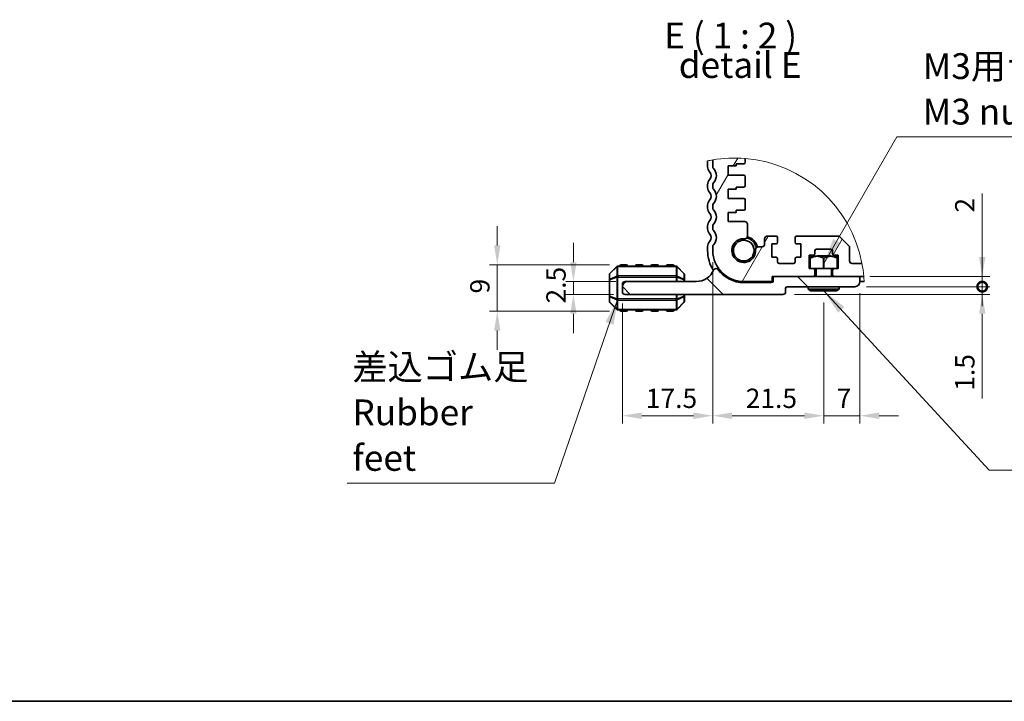
# Model space of a CAD drawing. Units: millimetres. Extents: x 0 to 6772, y 0 to 1124.
# Drawn here: x 1324 to 1706, y 0 to 264 of the extents above; entities that cross this region are included whole.
import ezdxf

# ---------------------------------------------------------------- set-up
doc = ezdxf.new("R2010")
doc.units = ezdxf.units.MM
for name, color, linetype, lineweight in [('Border (ISO)', 7, 'Continuous', 35), ('Break Line (JIS)', 7, 'Continuous', 18), ('Dimension (ISO)', 7, 'Continuous', 18), ('Hatch (ISO)', 1, 'Continuous', 18), ('Symbol (ISO)', 7, 'Continuous', 18), ('Visible (ISO)', 7, 'Continuous', 35), ('Visible Narrow (ISO)', 7, 'Continuous', 25)]:
    doc.layers.add(name, color=color, linetype=linetype, lineweight=lineweight)
doc.styles.add('Note Text (TK)', font='txt')
doc.dimstyles.new('Default - Method 1b (TK)', dxfattribs={"dimscale": 3, "dimtxt": 2.5, "dimasz": 2.5, "dimexe": 1, "dimexo": 1.5, "dimgap": 1, "dimtad": 1, "dimtoh": 1, "dimrnd": 1e-08, "dimdsep": 46, "dimtxsty": 'Note Text (TK)', "dimcen": 0.09, "dimdle": 5, "dimclrd": 100, "dimclre": 100, "dimclrt": 7, "dimadec": 1, "dimazin": 1, "dimtfac": 1, "dimtmove": 0, "dimatfit": 3, "dimfxl": 1, "dimtolj": 1, "dimlwd": -1, "dimlwe": -1, "dimarcsym": 0})
doc.dimstyles.new('Default - Method 1b (TK)$7', dxfattribs={"dimscale": 4, "dimtxt": 2.5, "dimasz": 2.5, "dimexe": 1, "dimexo": 1.5, "dimgap": 1, "dimtad": 1, "dimtoh": 1, "dimrnd": 1e-08, "dimdsep": 46, "dimtxsty": 'Note Text (TK)', "dimcen": 0.09, "dimdle": 5, "dimclrd": 100, "dimclre": 100, "dimclrt": 7, "dimadec": 1, "dimazin": 1, "dimtfac": 1, "dimtmove": 0, "dimatfit": 3, "dimfxl": 1, "dimtolj": 1, "dimlwd": -1, "dimlwe": -1, "dimarcsym": 0})

# ---------------------------------------------------------------- blocks, each defined once
blk = doc.blocks.new('図面枠 tk図枠')
at = {"layer": 'Border (ISO)'}
blk.add_line((14.5, 8), (405.5, 8), dxfattribs=at)
blk = doc.blocks.new('*D70')
at = {"layer": 'Defpoints', "color": 0}
for p in [(1538.99, 162.66), (1559.99, 162.66), (1558.99, 157.66)]:
    blk.add_point(p, dxfattribs=at)
at = {"layer": 'Dimension (ISO)', "color": 100}
for p, q in [((1538.99, 170.16), (1538.99, 177.66)), ((1555.49, 162.66), (1535.99, 162.66)), ((1538.99, 157.66), (1538.99, 162.66)), ((1554.49, 157.66), (1535.99, 157.66)), ((1538.99, 150.16), (1538.99, 142.66))]:
    blk.add_line(p, q, dxfattribs=at)
for points in [[(1537.74, 170.16), (1540.24, 170.16), (1538.99, 162.66)], [(1537.74, 150.16), (1540.24, 150.16), (1538.99, 157.66)]]:
    blk.add_solid(points, dxfattribs=at)
at = {"layer": 'Dimension (ISO)', "color": 7, "insert": (1532.24, 154.15), "char_height": 7.5, "attachment_point": 4, "rotation": 90, "style": 'Note Text (TK)'}
blk.add_mtext('\\A1;2.5', dxfattribs=at)
blk = doc.blocks.new('*D71')
at = {"layer": 'Defpoints', "color": 0}
for p in [(1509.49, 169.16), (1557.49, 169.16), (1557.49, 151.16)]:
    blk.add_point(p, dxfattribs=at)
at = {"layer": 'Dimension (ISO)', "color": 100}
for p, q in [((1509.49, 176.66), (1509.49, 184.16)), ((1552.99, 169.16), (1506.49, 169.16)), ((1509.49, 151.16), (1509.49, 169.16)), ((1552.99, 151.16), (1506.49, 151.16)), ((1509.49, 143.66), (1509.49, 136.16))]:
    blk.add_line(p, q, dxfattribs=at)
for points in [[(1508.24, 176.66), (1510.74, 176.66), (1509.49, 169.16)], [(1508.24, 143.66), (1510.74, 143.66), (1509.49, 151.16)]]:
    blk.add_solid(points, dxfattribs=at)
at = {"layer": 'Dimension (ISO)', "color": 7, "insert": (1502.74, 158.03), "char_height": 7.5, "attachment_point": 4, "rotation": 90, "style": 'Note Text (TK)'}
blk.add_mtext('\\A1;9', dxfattribs=at)
blk = doc.blocks.new('*D72')
at = {"layer": 'Defpoints', "color": 0}
for p in [(1592.99, 174.66), (1557.99, 158.66), (1592.99, 110.66)]:
    blk.add_point(p, dxfattribs=at)
at = {"layer": 'Dimension (ISO)', "color": 100}
for p, q in [((1592.99, 170.16), (1592.99, 107.66)), ((1557.99, 154.16), (1557.99, 107.66)), ((1565.49, 110.66), (1585.49, 110.66))]:
    blk.add_line(p, q, dxfattribs=at)
for points in [[(1565.49, 111.91), (1565.49, 109.41), (1557.99, 110.66)], [(1585.49, 111.91), (1585.49, 109.41), (1592.99, 110.66)]]:
    blk.add_solid(points, dxfattribs=at)
at = {"layer": 'Dimension (ISO)', "color": 7, "insert": (1567.05, 117.41), "char_height": 7.5, "attachment_point": 4, "style": 'Note Text (TK)'}
blk.add_mtext('\\A1;17.5', dxfattribs=at)
blk = doc.blocks.new('*D73')
at = {"layer": 'Defpoints', "color": 0}
for p in [(1592.99, 174.66), (1635.99, 159.06), (1635.99, 110.66)]:
    blk.add_point(p, dxfattribs=at)
at = {"layer": 'Dimension (ISO)', "color": 100}
for p, q in [((1592.99, 170.16), (1592.99, 107.66)), ((1635.99, 154.56), (1635.99, 107.66)), ((1600.49, 110.66), (1628.49, 110.66))]:
    blk.add_line(p, q, dxfattribs=at)
for points in [[(1600.49, 111.91), (1600.49, 109.41), (1592.99, 110.66)], [(1628.49, 111.91), (1628.49, 109.41), (1635.99, 110.66)]]:
    blk.add_solid(points, dxfattribs=at)
at = {"layer": 'Dimension (ISO)', "color": 7, "insert": (1605.75, 117.41), "char_height": 7.5, "attachment_point": 4, "style": 'Note Text (TK)'}
blk.add_mtext('\\A1;21.5', dxfattribs=at)
blk = doc.blocks.new('*D74')
at = {"layer": 'Defpoints', "color": 0}
for p in [(1649.99, 162.66), (1635.99, 159.06), (1649.99, 110.66)]:
    blk.add_point(p, dxfattribs=at)
at = {"layer": 'Dimension (ISO)', "color": 100}
for p, q in [((1649.99, 158.16), (1649.99, 107.66)), ((1635.99, 154.56), (1635.99, 107.66)), ((1628.49, 110.66), (1620.99, 110.66)), ((1635.99, 110.66), (1649.99, 110.66)), ((1657.49, 110.66), (1664.99, 110.66))]:
    blk.add_line(p, q, dxfattribs=at)
for points in [[(1628.49, 111.91), (1628.49, 109.41), (1635.99, 110.66)], [(1657.49, 111.91), (1657.49, 109.41), (1649.99, 110.66)]]:
    blk.add_solid(points, dxfattribs=at)
at = {"layer": 'Dimension (ISO)', "color": 7, "insert": (1640.96, 117.41), "char_height": 7.5, "attachment_point": 4, "style": 'Note Text (TK)'}
blk.add_mtext('\\A1;7', dxfattribs=at)
blk = doc.blocks.new('_DotSmall')
at = {"color": 0, "linetype": 'ByBlock', "const_width": 0.5}
blk.add_lwpolyline([(-0.0625, 0, 1), (0.0625, 0, 1)], format="xyb", close=True, dxfattribs=at)
blk = doc.blocks.new('*D75')
at = {"layer": 'Defpoints', "color": 0}
for p in [(1649.39, 164.66), (1697.39, 164.66), (1647.99, 160.66)]:
    blk.add_point(p, dxfattribs=at)
at = {"layer": 'Dimension (ISO)', "color": 100}
for p, q in [((1697.39, 172.16), (1697.39, 196.73)), ((1653.89, 164.66), (1700.39, 164.66)), ((1697.39, 160.66), (1697.39, 164.66)), ((1652.49, 160.66), (1700.39, 160.66)), ((1697.39, 160.66), (1697.39, 153.16))]:
    blk.add_line(p, q, dxfattribs=at)
blk.add_solid([(1696.14, 172.16), (1698.64, 172.16), (1697.39, 164.66)], dxfattribs=at)
at = {"layer": 'Dimension (ISO)', "color": 100, "xscale": 7.5, "yscale": 7.5, "zscale": 7.5, "rotation": 90}
blk.add_blockref('_DotSmall', (1697.39, 160.66), dxfattribs=at)
at = {"layer": 'Dimension (ISO)', "color": 7, "insert": (1690.64, 189.38), "char_height": 7.5, "attachment_point": 4, "rotation": 90, "style": 'Note Text (TK)'}
blk.add_mtext('\\A1;2', dxfattribs=at)
blk = doc.blocks.new('*D76')
at = {"layer": 'Defpoints', "color": 0}
for p in [(1647.99, 160.66), (1697.39, 160.66), (1620.19, 157.66)]:
    blk.add_point(p, dxfattribs=at)
at = {"layer": 'Dimension (ISO)', "color": 100}
for p, q in [((1697.39, 160.66), (1697.39, 175.66)), ((1652.49, 160.66), (1700.39, 160.66)), ((1697.39, 160.66), (1697.39, 157.66)), ((1624.69, 157.66), (1700.39, 157.66)), ((1697.39, 150.16), (1697.39, 117.34))]:
    blk.add_line(p, q, dxfattribs=at)
blk.add_solid([(1696.14, 150.16), (1698.64, 150.16), (1697.39, 157.66)], dxfattribs=at)
at = {"layer": 'Dimension (ISO)', "color": 100, "xscale": 7.5, "yscale": 7.5, "zscale": 7.5, "rotation": 270}
blk.add_blockref('_DotSmall', (1697.39, 160.66), dxfattribs=at)
at = {"layer": 'Dimension (ISO)', "color": 7, "insert": (1690.64, 120.34), "char_height": 7.5, "attachment_point": 4, "rotation": 90, "style": 'Note Text (TK)'}
blk.add_mtext('\\A1;1.5', dxfattribs=at)

msp = doc.modelspace()

# ---------------------------------------------------------------- hatches: boundary and pattern name
at = {"layer": 'Hatch (ISO)'}
h = msp.add_hatch(dxfattribs=at)
h.set_pattern_fill('ANSI31', color=256, scale=203.2, angle=14.999978, style=0)
h.set_pattern_definition([(60, (1140, -32), (-21.997, 12.7), [])])
edge = h.paths.add_edge_path()
edge.add_ellipse((1601.4903, 160.3293), major_axis=(49.3088, 9.3296), ratio=1, start_angle=354.235214, end_angle=360)
edge.add_line((1650.7992, 169.6589), (1646.9868, 169.6589))
edge.add_ellipse((1646.9868, 170.6589), major_axis=(0, -1), ratio=1, start_angle=270, end_angle=360, ccw=False)
edge.add_line((1645.9868, 170.6589), (1645.9868, 175.8447))
edge.add_ellipse((1644.9868, 175.8447), major_axis=(1, 0), ratio=1, start_angle=0, end_angle=45)
edge.add_line((1645.6939, 176.5518), (1642.2797, 179.966))
edge.add_ellipse((1641.5725, 179.2589), major_axis=(0.7071, 0.7071), ratio=1, start_angle=0, end_angle=45)
edge.add_line((1641.5725, 180.2589), (1625.4868, 180.2589))
edge.add_ellipse((1625.4868, 179.6589), major_axis=(0, 0.6), ratio=1, start_angle=0, end_angle=90)
edge.add_line((1624.8868, 179.6589), (1624.8868, 177.8589))
edge.add_ellipse((1625.4868, 177.8589), major_axis=(-0.6, 0), ratio=1, start_angle=0, end_angle=90)
edge.add_line((1625.4868, 177.2589), (1627.0868, 177.2589))
edge.add_line((1627.0868, 177.2589), (1627.0868, 172.0589))
edge.add_line((1627.0868, 172.0589), (1625.4868, 172.0589))
edge.add_ellipse((1625.4868, 171.4589), major_axis=(0, 0.6), ratio=1, start_angle=0, end_angle=90)
edge.add_line((1624.8868, 171.4589), (1624.8868, 170.2589))
edge.add_ellipse((1624.2868, 170.2589), major_axis=(0.6, 0), ratio=1, start_angle=270, end_angle=360, ccw=False)
edge.add_line((1624.2868, 169.6589), (1618.6868, 169.6589))
edge.add_ellipse((1618.6868, 170.2589), major_axis=(0, -0.6), ratio=1, start_angle=270, end_angle=360, ccw=False)
edge.add_line((1618.0868, 170.2589), (1618.0868, 171.4589))
edge.add_ellipse((1617.4868, 171.4589), major_axis=(0.6, 0), ratio=1, start_angle=0, end_angle=90)
edge.add_line((1617.4868, 172.0589), (1615.8868, 172.0589))
edge.add_line((1615.8868, 172.0589), (1615.8868, 177.2589))
edge.add_line((1615.8868, 177.2589), (1617.4868, 177.2589))
edge.add_ellipse((1617.4868, 177.8589), major_axis=(0, -0.6), ratio=1, start_angle=0, end_angle=90)
edge.add_line((1618.0868, 177.8589), (1618.0868, 179.6589))
edge.add_ellipse((1617.4868, 179.6589), major_axis=(0.6, 0), ratio=1, start_angle=0, end_angle=90)
edge.add_line((1617.4868, 180.2589), (1614.0868, 180.2589))
edge.add_ellipse((1614.0868, 179.2589), major_axis=(0, 1), ratio=1, start_angle=0, end_angle=90)
edge.add_line((1613.0868, 179.2589), (1613.0868, 177.119))
edge.add_ellipse((1612.0868, 177.119), major_axis=(1, 0), ratio=1, start_angle=270, end_angle=360, ccw=False)
edge.add_line((1612.0868, 176.119), (1610.5678, 176.119))
edge.add_ellipse((1610.5678, 175.119), major_axis=(0, 1), ratio=1, start_angle=0, end_angle=94.713439)
edge.add_ellipse((1604.9868, 174.6589), major_axis=(4.5844, 0.378), ratio=1, start_angle=80.573292, end_angle=360, ccw=False)
edge.add_ellipse((1605.4469, 180.2399), major_axis=(-0.0822, -0.9966), ratio=1, start_angle=0, end_angle=94.664932)
edge.add_line((1606.4469, 180.2391), (1606.4508, 184.858))
edge.add_ellipse((1605.4508, 184.8589), major_axis=(1, -0.0008), ratio=1, start_angle=0, end_angle=90.048337)
edge.add_line((1605.4508, 185.8589), (1598.9868, 185.8589))
edge.add_line((1598.9868, 185.8589), (1598.9868, 189.4589))
edge.add_line((1598.9868, 189.4589), (1601.9868, 189.4589))
edge.add_line((1601.9868, 189.4589), (1601.9868, 190.2589))
edge.add_line((1601.9868, 190.2589), (1604.9868, 190.2589))
edge.add_ellipse((1604.9868, 190.8589), major_axis=(0, -0.6), ratio=1, start_angle=0, end_angle=90)
edge.add_line((1605.5868, 190.8589), (1605.5868, 194.2589))
edge.add_ellipse((1604.9868, 194.2589), major_axis=(0.6, 0), ratio=1, start_angle=0, end_angle=90)
edge.add_line((1604.9868, 194.8589), (1598.9868, 194.8589))
edge.add_line((1598.9868, 194.8589), (1598.9868, 198.4589))
edge.add_line((1598.9868, 198.4589), (1601.9868, 198.4589))
edge.add_line((1601.9868, 198.4589), (1601.9868, 199.2589))
edge.add_line((1601.9868, 199.2589), (1604.9868, 199.2589))
edge.add_ellipse((1604.9868, 199.8589), major_axis=(0, -0.6), ratio=1, start_angle=0, end_angle=90)
edge.add_line((1605.5868, 199.8589), (1605.5868, 203.2589))
edge.add_ellipse((1604.9868, 203.2589), major_axis=(0.6, 0), ratio=1, start_angle=0, end_angle=90)
edge.add_line((1604.9868, 203.8589), (1598.9868, 203.8589))
edge.add_line((1598.9868, 203.8589), (1598.9868, 207.4589))
edge.add_line((1598.9868, 207.4589), (1601.9868, 207.4589))
edge.add_line((1601.9868, 207.4589), (1601.9868, 208.2589))
edge.add_line((1601.9868, 208.2589), (1604.9868, 208.2589))
edge.add_ellipse((1604.9868, 208.8589), major_axis=(0, -0.6), ratio=1, start_angle=0, end_angle=90)
edge.add_line((1605.5868, 208.8589), (1605.5868, 210.3455))
edge.add_ellipse((1601.4903, 160.3293), major_axis=(-8.5036, 49.458), ratio=1, start_angle=345.562031, end_angle=360)
edge.add_line((1592.9868, 209.7872), (1592.9868, 207.1287))
edge.add_ellipse((1593.9868, 207.1287), major_axis=(-1, 0), ratio=1, start_angle=0, end_angle=43.94552)
edge.add_ellipse((1590.3868, 203.6589), major_axis=(2.88, 2.7759), ratio=1, start_angle=272.108961, end_angle=360, ccw=False)
edge.add_ellipse((1593.9868, 200.189), major_axis=(-0.72, 0.694), ratio=1, start_angle=0, end_angle=43.94552)
edge.add_line((1592.9868, 200.189), (1592.9868, 199.1287))
edge.add_ellipse((1593.9868, 199.1287), major_axis=(-1, 0), ratio=1, start_angle=0, end_angle=43.94552)
edge.add_ellipse((1590.3868, 195.6589), major_axis=(2.88, 2.7759), ratio=1, start_angle=272.108961, end_angle=360, ccw=False)
edge.add_ellipse((1593.9868, 192.189), major_axis=(-0.72, 0.694), ratio=1, start_angle=0, end_angle=43.94552)
edge.add_line((1592.9868, 192.189), (1592.9868, 191.1287))
edge.add_ellipse((1593.9868, 191.1287), major_axis=(-1, 0), ratio=1, start_angle=0, end_angle=43.94552)
edge.add_ellipse((1590.3868, 187.6589), major_axis=(2.88, 2.7759), ratio=1, start_angle=272.108961, end_angle=360, ccw=False)
edge.add_ellipse((1593.9868, 184.189), major_axis=(-0.72, 0.694), ratio=1, start_angle=0, end_angle=43.94552)
edge.add_line((1592.9868, 184.189), (1592.9868, 183.1287))
edge.add_ellipse((1593.9868, 183.1287), major_axis=(-1, 0), ratio=1, start_angle=0, end_angle=43.94552)
edge.add_ellipse((1590.3868, 179.6589), major_axis=(2.88, 2.7759), ratio=1, start_angle=272.108961, end_angle=360, ccw=False)
edge.add_ellipse((1593.9868, 176.189), major_axis=(-0.72, 0.694), ratio=1, start_angle=0, end_angle=43.94552)
edge.add_line((1592.9868, 176.189), (1592.9868, 174.6589))
edge.add_ellipse((1604.9868, 174.6589), major_axis=(-12, 0), ratio=1, start_angle=0, end_angle=90)
edge.add_line((1604.9868, 162.6589), (1615.3868, 162.6589))
edge.add_ellipse((1615.3868, 163.2589), major_axis=(0, -0.6), ratio=1, start_angle=0, end_angle=90)
edge.add_line((1615.9868, 163.2589), (1615.9868, 164.6589))
edge.add_line((1615.9868, 164.6589), (1616.9868, 164.6589))
edge.add_line((1616.9868, 164.6589), (1631.9868, 164.6589))
edge.add_ellipse((1631.9868, 165.2589), major_axis=(0, -0.6), ratio=1, start_angle=0, end_angle=90)
edge.add_line((1632.5868, 165.2589), (1632.5868, 167.0589))
edge.add_ellipse((1631.9868, 167.0589), major_axis=(0.6, 0), ratio=1, start_angle=0, end_angle=90)
edge.add_line((1631.9868, 167.6589), (1630.3868, 167.6589))
edge.add_line((1630.3868, 167.6589), (1630.3868, 172.8589))
edge.add_line((1630.3868, 172.8589), (1631.9868, 172.8589))
edge.add_ellipse((1631.9868, 173.4589), major_axis=(0, -0.6), ratio=1, start_angle=0, end_angle=90)
edge.add_line((1632.5868, 173.4589), (1632.5868, 174.6589))
edge.add_ellipse((1633.1868, 174.6589), major_axis=(-0.6, 0), ratio=1, start_angle=270, end_angle=360, ccw=False)
edge.add_line((1633.1868, 175.2589), (1638.7868, 175.2589))
edge.add_ellipse((1638.7868, 174.6589), major_axis=(0, 0.6), ratio=1, start_angle=270, end_angle=360, ccw=False)
edge.add_line((1639.3868, 174.6589), (1639.3868, 173.4589))
edge.add_ellipse((1639.9868, 173.4589), major_axis=(-0.6, 0), ratio=1, start_angle=0, end_angle=90)
edge.add_line((1639.9868, 172.8589), (1641.5868, 172.8589))
edge.add_line((1641.5868, 172.8589), (1641.5868, 167.6589))
edge.add_line((1641.5868, 167.6589), (1639.9868, 167.6589))
edge.add_ellipse((1639.9868, 167.0589), major_axis=(0, 0.6), ratio=1, start_angle=0, end_angle=90)
edge.add_line((1639.3868, 167.0589), (1639.3868, 165.2589))
edge.add_ellipse((1639.9868, 165.2589), major_axis=(-0.6, 0), ratio=1, start_angle=0, end_angle=90)
edge.add_line((1639.9868, 164.6589), (1649.3868, 164.6589))
edge.add_line((1649.3868, 164.6589), (1651.4869, 164.6589))
h = msp.add_hatch(dxfattribs=at)
h.set_pattern_fill('ANSI31', color=256, scale=203.2, angle=90.00021, style=0)
h.set_pattern_definition([(135, (1140, -32), (-17.9604, -17.9606), [])])
edge = h.paths.add_edge_path()
edge.add_line((1615.7868, 162.2589), (1604.9868, 162.2589))
edge.add_ellipse((1604.9868, 174.6589), major_axis=(0, -12.4), ratio=1, start_angle=306.656902, end_angle=360, ccw=False)
edge.add_ellipse((1594.2368, 166.6586), major_axis=(0.8024, 0.5972), ratio=1, start_angle=0, end_angle=119.679939)
edge.add_ellipse((1586.5868, 170.0109), major_axis=(6.7339, -2.9508), ratio=1, start_angle=293.663158, end_angle=360, ccw=False)
edge.add_line((1586.5868, 162.6589), (1559.9868, 162.6589))
edge.add_ellipse((1559.9868, 160.6589), major_axis=(0, 2), ratio=1, start_angle=0, end_angle=90)
edge.add_line((1557.9868, 160.6589), (1557.9868, 158.6589))
edge.add_ellipse((1558.9868, 158.6589), major_axis=(-1, 0), ratio=1, start_angle=0, end_angle=90)
edge.add_line((1558.9868, 157.6589), (1620.1868, 157.6589))
edge.add_ellipse((1620.1868, 158.6589), major_axis=(0, -1), ratio=1, start_angle=0, end_angle=90)
edge.add_line((1621.1868, 158.6589), (1621.1868, 160.0589))
edge.add_ellipse((1621.7868, 160.0589), major_axis=(-0.6, 0), ratio=1, start_angle=270, end_angle=360, ccw=False)
edge.add_line((1621.7868, 160.6589), (1647.9868, 160.6589))
edge.add_ellipse((1647.9868, 162.6589), major_axis=(0, -2), ratio=1, start_angle=0, end_angle=90)
edge.add_line((1649.9868, 162.6589), (1649.9868, 164.0589))
edge.add_ellipse((1649.3868, 164.0589), major_axis=(0.6, 0), ratio=1, start_angle=0, end_angle=90)
edge.add_line((1649.3868, 164.6589), (1639.9868, 164.6589))
edge.add_line((1639.9868, 164.6589), (1631.9868, 164.6589))
edge.add_line((1631.9868, 164.6589), (1616.9868, 164.6589))
edge.add_ellipse((1616.9868, 164.0589), major_axis=(0, 0.6), ratio=1, start_angle=0, end_angle=90)
edge.add_line((1616.3868, 164.0589), (1616.3868, 162.8589))
edge.add_ellipse((1615.7868, 162.8589), major_axis=(0.6, 0), ratio=1, start_angle=270, end_angle=360, ccw=False)

# ---------------------------------------------------------------- linework, layer by layer
at = {"layer": 'Break Line (JIS)'}
for start, end in [(85.317823, 99.755792), (10.714162, 85.317823), (99.755792, 102.081493), (4.949376, 10.714162), (2.660737, 4.949376)]:
    msp.add_arc((1601.4903, 160.3293), 50.1837, start, end, dxfattribs=at)
at = {"layer": 'Visible (ISO)'}
for p, q in [((1605.5868, 208.8589), (1605.5868, 210.3455)), ((1590.9868, 209.4014), (1590.9868, 207.1287)), ((1592.9868, 209.7872), (1592.9868, 207.1287)), ((1598.9868, 203.8589), (1598.9868, 207.4589)), ((1598.9868, 207.4589), (1601.9868, 207.4589)), ((1601.9868, 207.4589), (1601.9868, 208.2589)), ((1601.9868, 208.2589), (1604.9868, 208.2589)), ((1604.9868, 203.8589), (1598.9868, 203.8589)), ((1605.5868, 199.8589), (1605.5868, 203.2589)), ((1590.9868, 200.189), (1590.9868, 199.1287)), ((1592.9868, 200.189), (1592.9868, 199.1287)), ((1598.9868, 194.8589), (1598.9868, 198.4589)), ((1598.9868, 198.4589), (1601.9868, 198.4589)), ((1601.9868, 198.4589), (1601.9868, 199.2589)), ((1601.9868, 199.2589), (1604.9868, 199.2589)), ((1604.9868, 194.8589), (1598.9868, 194.8589)), ((1590.9868, 192.189), (1590.9868, 191.1287)), ((1592.9868, 192.189), (1592.9868, 191.1287)), ((1605.5868, 190.8589), (1605.5868, 194.2589)), ((1598.9868, 185.8589), (1598.9868, 189.4589)), ((1598.9868, 189.4589), (1601.9868, 189.4589)), ((1601.9868, 189.4589), (1601.9868, 190.2589)), ((1601.9868, 190.2589), (1604.9868, 190.2589)), ((1590.9868, 184.189), (1590.9868, 183.1287)), ((1592.9868, 184.189), (1592.9868, 183.1287)), ((1605.4508, 185.8589), (1598.9868, 185.8589)), ((1606.4469, 180.2391), (1606.4508, 184.858)), ((1617.4868, 180.2589), (1614.0868, 180.2589)), ((1618.0868, 177.8589), (1618.0868, 179.6589)), ((1624.8868, 179.6589), (1624.8868, 177.8589)), ((1641.5725, 180.2589), (1625.4868, 180.2589)), ((1645.6939, 176.5518), (1642.2797, 179.966)), ((1590.9868, 176.189), (1590.9868, 174.6589)), ((1592.9868, 176.189), (1592.9868, 174.6589)), ((1612.0868, 176.119), (1610.5678, 176.119)), ((1613.0868, 179.2589), (1613.0868, 177.119)), ((1615.8868, 172.0589), (1615.8868, 177.2589)), ((1615.8868, 177.2589), (1617.4868, 177.2589)), ((1625.4868, 177.2589), (1627.0868, 177.2589)), ((1627.0868, 177.2589), (1627.0868, 172.0589)), ((1645.9868, 170.6589), (1645.9868, 175.8447)), ((1617.4868, 172.0589), (1615.8868, 172.0589)), ((1627.0868, 172.0589), (1625.4868, 172.0589)), ((1630.3868, 167.6589), (1630.3868, 172.8589)), ((1630.3868, 172.8589), (1631.9868, 172.8589)), ((1630.687, 172.4589), (1630.6755, 172.4473)), ((1630.6755, 167.6589), (1630.6755, 172.4473)), ((1641.2865, 172.4589), (1630.687, 172.4589)), ((1632.5868, 173.4589), (1632.5868, 174.6589)), ((1633.1868, 175.2589), (1638.7868, 175.2589)), ((1633.4868, 172.6589), (1633.2868, 172.4589)), ((1633.4868, 172.6589), (1638.4868, 172.6589)), ((1638.4868, 172.6589), (1638.6868, 172.4589)), ((1639.3868, 174.6589), (1639.3868, 173.4589)), ((1639.9868, 172.8589), (1641.5868, 172.8589)), ((1641.2865, 172.4589), (1641.2981, 172.4473)), ((1641.2981, 167.6589), (1641.2981, 172.4473)), ((1641.5868, 172.8589), (1641.5868, 167.6589)), ((1555.811, 168.4831), (1553.1625, 165.8346)), ((1578.7382, 168.6589), (1556.2353, 168.6589)), ((1559.4868, 169.1589), (1557.4868, 169.1589)), ((1565.4868, 169.1589), (1563.4868, 169.1589)), ((1571.4868, 169.1589), (1569.4868, 169.1589)), ((1577.4868, 169.1589), (1575.4868, 169.1589)), ((1581.811, 165.8346), (1579.1625, 168.4831)), ((1618.0868, 170.2589), (1618.0868, 171.4589)), ((1624.2868, 169.6589), (1618.6868, 169.6589)), ((1624.8868, 171.4589), (1624.8868, 170.2589)), ((1630.6755, 171.6586), (1630.6755, 171.6589)), ((1630.6755, 171.6586), (1630.733, 171.6586)), ((1630.7335, 171.6589), (1630.733, 171.6586)), ((1630.733, 167.6589), (1630.733, 171.6586)), ((1635.9292, 171.6586), (1635.9287, 171.6589)), ((1635.9292, 171.6586), (1636.0443, 171.6586)), ((1635.9292, 167.6589), (1635.9292, 171.6586)), ((1636.0448, 171.6589), (1636.0443, 171.6586)), ((1636.0443, 167.6589), (1636.0443, 171.6586)), ((1641.2405, 171.6586), (1641.24, 171.6589)), ((1641.2405, 171.6586), (1641.2981, 171.6586)), ((1641.2405, 167.6589), (1641.2405, 171.6586)), ((1641.2981, 171.6589), (1641.2981, 171.6586)), ((1650.7992, 169.6589), (1646.9868, 169.6589)), ((1552.9868, 165.4104), (1552.9868, 163.3133)), ((1581.9868, 163.3133), (1581.9868, 165.4104)), ((1615.9868, 163.2589), (1615.9868, 164.6589)), ((1615.9868, 164.6589), (1631.9868, 164.6589)), ((1616.3868, 164.0589), (1616.3868, 162.8589)), ((1649.3868, 164.6589), (1616.9868, 164.6589)), ((1631.9868, 167.6589), (1630.3868, 167.6589)), ((1635.9292, 167.6589), (1631.9868, 167.6589)), ((1632.5868, 165.2589), (1632.5868, 167.0589)), ((1632.9868, 167.6589), (1632.9868, 164.6589)), ((1635.9292, 167.6589), (1636.0443, 167.6589)), ((1639.9868, 167.6589), (1636.0443, 167.6589)), ((1638.9868, 167.6589), (1638.9868, 164.6589)), ((1639.3868, 167.0589), (1639.3868, 165.2589)), ((1641.5868, 167.6589), (1639.9868, 167.6589)), ((1639.9868, 164.6589), (1651.4869, 164.6589)), ((1649.9868, 162.6589), (1649.9868, 164.0589)), ((1552.9868, 163.3133), (1552.9868, 157.0045)), ((1557.9868, 161.6589), (1557.9868, 160.6589)), ((1557.9868, 160.6589), (1557.9868, 158.6589)), ((1559.9868, 162.6589), (1558.9868, 162.6589)), ((1586.5868, 162.6589), (1559.9868, 162.6589)), ((1581.9868, 162.6589), (1581.9868, 163.3133)), ((1604.9868, 162.6589), (1615.3868, 162.6589)), ((1615.7868, 162.2589), (1604.9868, 162.2589)), ((1621.7868, 160.6589), (1647.9868, 160.6589)), ((1629.9868, 160.6589), (1629.9868, 159.6589)), ((1641.9868, 160.6589), (1641.9868, 159.6589)), ((1649.9868, 162.6589), (1651.6199, 162.6589)), ((1552.9868, 157.0045), (1552.9868, 154.9074)), ((1558.9868, 157.6589), (1620.1868, 157.6589)), ((1581.9868, 157.0045), (1581.9868, 157.6589)), ((1581.9868, 154.9074), (1581.9868, 157.0045)), ((1621.1868, 158.6589), (1621.1868, 160.0589)), ((1641.9868, 159.6589), (1629.9868, 159.6589)), ((1631.026, 159.0589), (1629.9868, 159.6589)), ((1631.026, 159.0589), (1640.9475, 159.0589)), ((1640.9475, 159.0589), (1641.9868, 159.6589)), ((1553.1625, 154.4831), (1555.811, 151.8346)), ((1579.1625, 151.8346), (1581.811, 154.4831)), ((1556.2353, 151.6589), (1578.7382, 151.6589)), ((1557.4868, 151.1589), (1559.4868, 151.1589)), ((1563.4868, 151.1589), (1565.4868, 151.1589)), ((1569.4868, 151.1589), (1571.4868, 151.1589)), ((1575.4868, 151.1589), (1577.4868, 151.1589))]:
    msp.add_line(p, q, dxfattribs=at)
msp.add_circle((1604.9868, 174.6589), 4.0185, dxfattribs=at)
for centre, radius, start, end in [((1593.9868, 207.1287), 3, 180, 223.94552), ((1593.9868, 207.1287), 1, 180, 223.94552), ((1590.3868, 203.6589), 4, 316.05448, 43.94552), ((1604.9868, 208.8589), 0.6, 270, 0), ((1593.9868, 200.189), 3, 136.05448, 180), ((1590.3868, 203.6589), 2, 316.05448, 43.94552), ((1604.9868, 203.2589), 0.6, 0, 90), ((1593.9868, 199.1287), 3, 180, 223.94552), ((1593.9868, 200.189), 1, 136.05448, 180), ((1593.9868, 199.1287), 1, 180, 223.94552), ((1590.3868, 195.6589), 4, 316.05448, 43.94552), ((1604.9868, 199.8589), 0.6, 270, 0), ((1590.3868, 195.6589), 2, 316.05448, 43.94552), ((1604.9868, 194.2589), 0.6, 0, 90), ((1593.9868, 192.189), 3, 136.05448, 180), ((1593.9868, 191.1287), 3, 180, 223.94552), ((1593.9868, 192.189), 1, 136.05448, 180), ((1593.9868, 191.1287), 1, 180, 223.94552), ((1604.9868, 190.8589), 0.6, 270, 0), ((1590.3868, 187.6589), 2, 316.05448, 43.94552), ((1590.3868, 187.6589), 4, 316.05448, 43.94552), ((1593.9868, 184.189), 3, 136.05448, 180), ((1593.9868, 183.1287), 3, 180, 223.94552), ((1593.9868, 184.189), 1, 136.05448, 180), ((1593.9868, 183.1287), 1, 180, 223.94552), ((1605.4508, 184.8589), 1, 359.951663, 90), ((1590.3868, 179.6589), 2, 316.05448, 43.94552), ((1590.3868, 179.6589), 4, 316.05448, 43.94552), ((1605.4469, 180.2399), 1, 265.286732, 359.951663), ((1604.9868, 174.6589), 5, 13.384018, 76.616153), ((1604.9868, 174.6589), 5.5, 14.999479, 75.000689), ((1614.0868, 179.2589), 1, 90, 180), ((1617.4868, 179.6589), 0.6, 0, 90), ((1625.4868, 179.6589), 0.6, 90, 180), ((1641.5725, 179.2589), 1, 45, 90), ((1593.9868, 176.189), 3, 136.05448, 180), ((1593.9868, 176.189), 1, 136.05448, 180), ((1604.9868, 174.6589), 4.6, 85.286732, 4.713439), ((1610.5678, 175.119), 1, 90, 184.713439), ((1612.0868, 177.119), 1, 270, 0), ((1617.4868, 177.8589), 0.6, 270, 0), ((1625.4868, 177.8589), 0.6, 180, 270), ((1644.9868, 175.8447), 1, 0, 45), ((1604.9868, 174.6589), 14, 180, 213.282924), ((1604.9868, 174.6589), 12, 180, 270), ((1617.4868, 171.4589), 0.6, 0, 90), ((1625.4868, 171.4589), 0.6, 90, 180), ((1631.9868, 173.4589), 0.6, 270, 0), ((1633.1868, 174.6589), 0.6, 90, 180), ((1638.7868, 174.6589), 0.6, 0, 90), ((1639.9868, 173.4589), 0.6, 180, 270), ((1556.2353, 168.0589), 0.6, 90, 135), ((1557.4868, 168.6589), 0.5, 90, 180), ((1559.4868, 168.6589), 0.5, 0, 90), ((1563.4868, 168.6589), 0.5, 90, 180), ((1565.4868, 168.6589), 0.5, 0, 90), ((1569.4868, 168.6589), 0.5, 90, 180), ((1571.4868, 168.6589), 0.5, 0, 90), ((1575.4868, 168.6589), 0.5, 90, 180), ((1577.4868, 168.6589), 0.5, 0, 90), ((1578.7382, 168.0589), 0.6, 45, 90), ((1618.6868, 170.2589), 0.6, 180, 270), ((1624.2868, 170.2589), 0.6, 270, 0), ((1646.9868, 170.6589), 1, 180, 270), ((1553.5868, 165.4104), 0.6, 135, 180), ((1581.3868, 165.4104), 0.6, 0, 45), ((1586.5868, 170.0109), 7.352, 270, 336.336842), ((1594.2368, 166.6586), 1.0002, 36.656902, 156.336842), ((1604.9868, 174.6589), 12.4, 216.656902, 270), ((1616.9868, 164.0589), 0.6, 90, 180), ((1631.9868, 167.0589), 0.6, 0, 90), ((1631.9868, 165.2589), 0.6, 270, 0), ((1639.9868, 167.0589), 0.6, 90, 180), ((1639.9868, 165.2589), 0.6, 180, 270), ((1649.3868, 164.0589), 0.6, 0, 90), ((1559.9868, 160.6589), 2, 90, 180), ((1558.9868, 161.6589), 1, 90, 180), ((1615.3868, 163.2589), 0.6, 270, 0), ((1615.7868, 162.8589), 0.6, 270, 0), ((1621.7868, 160.0589), 0.6, 90, 180), ((1647.9868, 162.6589), 2, 270, 0), ((1558.9868, 158.6589), 1, 180, 270), ((1620.1868, 158.6589), 1, 270, 0), ((1553.5868, 154.9074), 0.6, 180, 225), ((1581.3868, 154.9074), 0.6, 315, 0), ((1556.2353, 152.2589), 0.6, 225, 270), ((1557.4868, 151.6589), 0.5, 180, 270), ((1559.4868, 151.6589), 0.5, 270, 0), ((1563.4868, 151.6589), 0.5, 180, 270), ((1565.4868, 151.6589), 0.5, 270, 0), ((1569.4868, 151.6589), 0.5, 180, 270), ((1571.4868, 151.6589), 0.5, 270, 0), ((1575.4868, 151.6589), 0.5, 180, 270), ((1577.4868, 151.6589), 0.5, 270, 0), ((1578.7382, 152.2589), 0.6, 270, 315)]:
    msp.add_arc(centre, radius, start, end, dxfattribs=at)
for points, weights in [([(1635.9287, 171.6589), (1633.3311, 173.1338), (1630.7335, 171.6589)], [1, 1.14844167923, 1]), ([(1641.24, 171.6589), (1638.6424, 173.1338), (1636.0448, 171.6589)], [1, 1.14844167041, 1])]:
    msp.add_rational_spline(points, weights, degree=2, dxfattribs=at)
at = {"layer": 'Visible Narrow (ISO)'}
for p, q in [((1553.1625, 165.7104), (1555.811, 168.3589)), ((1555.811, 168.3589), (1555.811, 164.7104)), ((1556.2353, 168.4831), (1556.2353, 168.6589)), ((1556.2353, 168.4831), (1578.7382, 168.4831)), ((1556.2353, 164.8346), (1556.2353, 168.4831)), ((1557.4868, 169.1589), (1557.4868, 168.6589)), ((1559.4868, 168.6589), (1559.4868, 169.1589)), ((1563.4868, 169.1589), (1563.4868, 168.6589)), ((1565.4868, 168.6589), (1565.4868, 169.1589)), ((1569.4868, 169.1589), (1569.4868, 168.6589)), ((1571.4868, 168.6589), (1571.4868, 169.1589)), ((1575.4868, 169.1589), (1575.4868, 168.6589)), ((1577.4868, 168.6589), (1577.4868, 169.1589)), ((1578.7382, 168.4831), (1578.7382, 168.6589)), ((1578.7382, 168.4831), (1578.7382, 164.8346)), ((1579.1625, 164.7104), (1579.1625, 168.3589)), ((1579.1625, 168.3589), (1581.811, 165.7104)), ((1553.1625, 163.6133), (1553.1625, 165.7104)), ((1555.811, 164.7104), (1553.1625, 163.6133)), ((1553.1625, 163.3133), (1555.811, 164.4104)), ((1555.811, 164.4104), (1556.2353, 164.4104)), ((1555.811, 164.4104), (1555.811, 155.9074)), ((1556.2353, 164.8346), (1556.2353, 164.4104)), ((1578.7382, 164.8346), (1556.2353, 164.8346)), ((1556.2353, 155.9074), (1556.2353, 164.4104)), ((1556.2353, 164.4104), (1578.7382, 164.4104)), ((1578.7382, 164.8346), (1578.7382, 164.4104)), ((1579.1625, 164.4104), (1578.7382, 164.4104)), ((1578.7382, 164.4104), (1578.7382, 162.6589)), ((1581.811, 163.6133), (1579.1625, 164.7104)), ((1579.1625, 162.6589), (1579.1625, 164.4104)), ((1579.1625, 164.4104), (1581.811, 163.3133)), ((1581.811, 165.7104), (1581.811, 163.6133)), ((1553.1625, 163.3133), (1552.9868, 163.3133)), ((1553.1625, 157.0045), (1553.1625, 163.3133)), ((1581.9868, 163.3133), (1581.811, 163.3133)), ((1581.811, 163.3133), (1581.811, 162.6589)), ((1552.9868, 157.0045), (1553.1625, 157.0045)), ((1555.811, 155.9074), (1553.1625, 157.0045)), ((1553.1625, 156.7045), (1555.811, 155.6074)), ((1553.1625, 154.6074), (1553.1625, 156.7045)), ((1578.7382, 157.6589), (1578.7382, 155.9074)), ((1579.1625, 155.9074), (1579.1625, 157.6589)), ((1581.811, 157.0045), (1579.1625, 155.9074)), ((1579.1625, 155.6074), (1581.811, 156.7045)), ((1581.811, 157.6589), (1581.811, 157.0045)), ((1581.811, 157.0045), (1581.9868, 157.0045)), ((1581.811, 156.7045), (1581.811, 154.6074)), ((1555.811, 151.9589), (1553.1625, 154.6074)), ((1555.811, 155.9074), (1556.2353, 155.9074)), ((1555.811, 155.6074), (1555.811, 151.9589)), ((1556.2353, 155.4831), (1556.2353, 155.9074)), ((1578.7382, 155.9074), (1556.2353, 155.9074)), ((1556.2353, 155.4831), (1578.7382, 155.4831)), ((1556.2353, 151.8346), (1556.2353, 155.4831)), ((1579.1625, 155.9074), (1578.7382, 155.9074)), ((1578.7382, 155.4831), (1578.7382, 155.9074)), ((1578.7382, 155.4831), (1578.7382, 151.8346)), ((1579.1625, 151.9589), (1579.1625, 155.6074)), ((1581.811, 154.6074), (1579.1625, 151.9589)), ((1556.2353, 151.8346), (1556.2353, 151.6589)), ((1578.7382, 151.8346), (1556.2353, 151.8346)), ((1557.4868, 151.6589), (1557.4868, 151.1589)), ((1559.4868, 151.1589), (1559.4868, 151.6589)), ((1563.4868, 151.6589), (1563.4868, 151.1589)), ((1565.4868, 151.1589), (1565.4868, 151.6589)), ((1569.4868, 151.6589), (1569.4868, 151.1589)), ((1571.4868, 151.1589), (1571.4868, 151.6589)), ((1575.4868, 151.6589), (1575.4868, 151.1589)), ((1577.4868, 151.1589), (1577.4868, 151.6589)), ((1578.7382, 151.8346), (1578.7382, 151.6589))]:
    msp.add_line(p, q, dxfattribs=at)
msp.add_circle((1604.9868, 174.6589), 4.043, dxfattribs=at)
for centre, major_axis, ratio, start_param, end_param in [((1556.2353, 168.0589), (-0.4243, 0.4243), 0.28108464, 0, 0.54802841), ((1556.2353, 168.0589), (0.6, 0), 0.70710678, 1.57079633, 2.35619449), ((1578.7382, 168.0589), (-0.6, 0), 0.70710678, 3.92699082, 4.71238898), ((1578.7382, 168.0589), (0.4243, 0.4243), 0.28108464, 5.7351569, 6.28318531), ((1553.5868, 165.4104), (-0.6, 0), 0.70710678, 5.49778714, 6.28318531), ((1553.5868, 165.4104), (-0.4243, 0.4243), 0.28108464, 0, 0.54802841), ((1556.2353, 164.4104), (0.2296, -0.5543), 0.67859834, 3.89034637, 4.43837478), ((1556.2353, 164.4104), (0.6, 0), 0.70710678, 1.57079633, 2.35619449), ((1578.7382, 164.4104), (-0.6, 0), 0.70710678, 3.92699082, 4.71238898), ((1578.7382, 164.4104), (-0.2296, -0.5543), 0.67859834, 1.84481053, 2.39283894), ((1581.3868, 165.4104), (0.4243, 0.4243), 0.28108464, 5.7351569, 6.28318531), ((1581.3868, 165.4104), (0.6, 0), 0.70710678, 0, 0.78539816), ((1553.5868, 163.3133), (-0.6, 0), 0.70710678, 5.49778714, 6.28318531), ((1553.5868, 163.3133), (-0.2296, 0.5543), 0.67859834, 0.74875372, 1.29678212), ((1581.3868, 163.3133), (-0.2296, -0.5543), 0.67859834, 1.84481053, 2.39283894), ((1581.3868, 163.3133), (0.6, 0), 0.70710678, 0, 0.78539816), ((1553.5868, 157.0045), (-0.6, 0), 0.70710678, 0, 0.78539816), ((1553.5868, 157.0045), (0.2296, 0.5543), 0.67859834, 1.84481053, 2.39283894), ((1581.3868, 157.0045), (0.2296, -0.5543), 0.67859834, 0.74875372, 1.29678212), ((1581.3868, 157.0045), (0.6, 0), 0.70710678, 5.49778714, 6.28318531), ((1553.5868, 154.9074), (-0.6, 0), 0.70710678, 0, 0.78539816), ((1553.5868, 154.9074), (-0.4243, -0.4243), 0.28108464, 5.7351569, 6.28318531), ((1556.2353, 155.9074), (0.2296, 0.5543), 0.67859834, 1.84481053, 2.39283894), ((1556.2353, 155.9074), (0.6, 0), 0.70710678, 3.92699082, 4.71238898), ((1578.7382, 155.9074), (-0.6, 0), 0.70710678, 1.57079633, 2.35619449), ((1578.7382, 155.9074), (-0.2296, 0.5543), 0.67859834, 3.89034637, 4.43837478), ((1581.3868, 154.9074), (0.6, 0), 0.70710678, 5.49778714, 6.28318531), ((1581.3868, 154.9074), (0.4243, -0.4243), 0.28108464, 0, 0.54802841), ((1556.2353, 152.2589), (-0.4243, -0.4243), 0.28108464, 5.7351569, 6.28318531), ((1556.2353, 152.2589), (0.6, 0), 0.70710678, 3.92699082, 4.71238898), ((1578.7382, 152.2589), (-0.6, 0), 0.70710678, 1.57079633, 2.35619449), ((1578.7382, 152.2589), (0.4243, -0.4243), 0.28108464, 0, 0.54802841)]:
    msp.add_ellipse(centre, major_axis=major_axis, ratio=ratio, start_param=start_param, end_param=end_param, dxfattribs=at)

# ---------------------------------------------------------------- block references
at = {"xscale": 4, "yscale": 4, "zscale": 4}
msp.add_blockref('図面枠 tk図枠', (1140, -32), dxfattribs=at)

# ---------------------------------------------------------------- texts
at = {"layer": 'Symbol (ISO)', "color": 7, "insert": (1574.1808, 249.8359), "char_height": 10, "attachment_point": 7, "line_spacing_factor": 2.527781, "style": 'Note Text (TK)'}
msp.add_mtext('E ( 1 : 2 )', dxfattribs=at)
at = {"layer": 'Symbol (ISO)', "color": 7, "insert": (1579.802, 238.4276), "char_height": 10, "attachment_point": 7, "style": 'Note Text (TK)'}
msp.add_mtext('detail E', dxfattribs=at)
at = {"layer": 'Symbol (ISO)', "color": 7, "char_height": 10, "attachment_point": 7, "line_spacing_factor": 1.058182, "style": 'Note Text (TK)'}
for s, insert, width in [('{M3用ナット\\PM3 nut}', (1674.3306, 220.3772), 68.362575), ('{差込ゴム足\\PRubber feet}', (1453.3513, 86.1964), 73.74269)]:
    msp.add_mtext(s, dxfattribs=dict(at, insert=insert, width=width))

# ---------------------------------------------------------------- dimensions: what is measured, and where the dimension line sits
at = {"layer": 'Dimension (ISO)', "color": 100}
for base, p1, p2, angle, override, picture, middle in [((1697.3868, 164.6589), (1647.9868, 160.6589), (1649.3868, 164.6589), 270, {"dimtoh": 0, "dimdec": 2, "dimlfac": 0.5, "dimblk1": 'DotSmall', "dimsah": 1, "dimdle": 0, "dimtp": 0, "dimtm": 0, "dimtdec": 2, "dimtofl": 1, "dimatfit": 1}, '*D75', (1697.3868, 191.5566)), ((1509.4868, 169.1589), (1557.4868, 151.1589), (1557.4868, 169.1589), 270, {"dimtoh": 0, "dimdec": 2, "dimlfac": 0.5, "dimtp": 0, "dimtm": 0, "dimtdec": 2, "dimtofl": 1, "dimatfit": 1}, '*D71', (1509.4868, 160.1589)), ((1538.9868, 162.6589), (1558.9868, 157.6589), (1559.9868, 162.6589), 270, {"dimtoh": 0, "dimdec": 2, "dimlfac": 0.5, "dimtp": 0, "dimtm": 0, "dimtdec": 2, "dimtofl": 1, "dimatfit": 1}, '*D70', (1538.9868, 160.1589)), ((1697.3868, 160.6589), (1620.1868, 157.6589), (1647.9868, 160.6589), 270, {"dimtoh": 0, "dimdec": 2, "dimlfac": 0.5, "dimblk2": 'DotSmall', "dimsah": 1, "dimdle": 0, "dimtp": 0, "dimtm": 0, "dimtdec": 2, "dimtofl": 1, "dimatfit": 1}, '*D76', (1697.3868, 126.0452)), ((1592.9868, 110.6589), (1557.9868, 158.6589), (1592.9868, 174.6589), 180, {"dimtoh": 0, "dimdec": 2, "dimlfac": 0.5, "dimtp": 0, "dimtm": 0, "dimtdec": 2, "dimtofl": 0, "dimatfit": 1}, '*D72', (1575.4868, 110.6589)), ((1635.9868, 110.6589), (1592.9868, 174.6589), (1635.9868, 159.0589), 180, {"dimtoh": 0, "dimdec": 2, "dimlfac": 0.5, "dimtp": 0, "dimtm": 0, "dimtdec": 2, "dimtofl": 0, "dimatfit": 1}, '*D73', (1614.4868, 110.6589))]:
    dim = msp.add_linear_dim(base=base, p1=p1, p2=p2, angle=angle, dimstyle='Default - Method 1b (TK)', override=override, dxfattribs=at)
    dim.commit()
    dim.dimension.update_dxf_attribs({"geometry": picture, "text_midpoint": middle, "dimtype": 160})
dim = msp.add_linear_dim(base=(1649.9868, 110.6589), p1=(1635.9868, 159.0589), p2=(1649.9868, 162.6589), dimstyle='Default - Method 1b (TK)', override={"dimtoh": 0, "dimdec": 2, "dimlfac": 0.5, "dimtp": 0, "dimtm": 0, "dimtdec": 2, "dimtofl": 1, "dimatfit": 1}, dxfattribs=at)
dim.commit()
dim.dimension.update_dxf_attribs({"geometry": '*D74', "text_midpoint": (1642.9868, 110.6589), "dimtype": 160})

# ---------------------------------------------------------------- leaders
at = {"layer": 'Symbol (ISO)', "color": 100, "annotation_type": 0, "has_hookline": 1}
for points, hookline_direction, text_width in [([(1636.0443, 169.6587), (1664.3306, 218.7105), (1674.3306, 218.7105)], 0, 64.7159), ([(1635.9868, 159.0589), (1700.1336, 89.5665), (1710.1336, 89.5665)], 0, 115.8523), ([(1556.2353, 155.9074), (1531.6279, 84.5297), (1521.6279, 84.5297)], 1, 70.2841)]:
    msp.add_leader(points, dimstyle='Default - Method 1b (TK)$7', override={"dimgap": 0, "dimtad": 1}, dxfattribs=dict(at, hookline_direction=hookline_direction, text_width=text_width))

doc.saveas('drawing.dxf')
